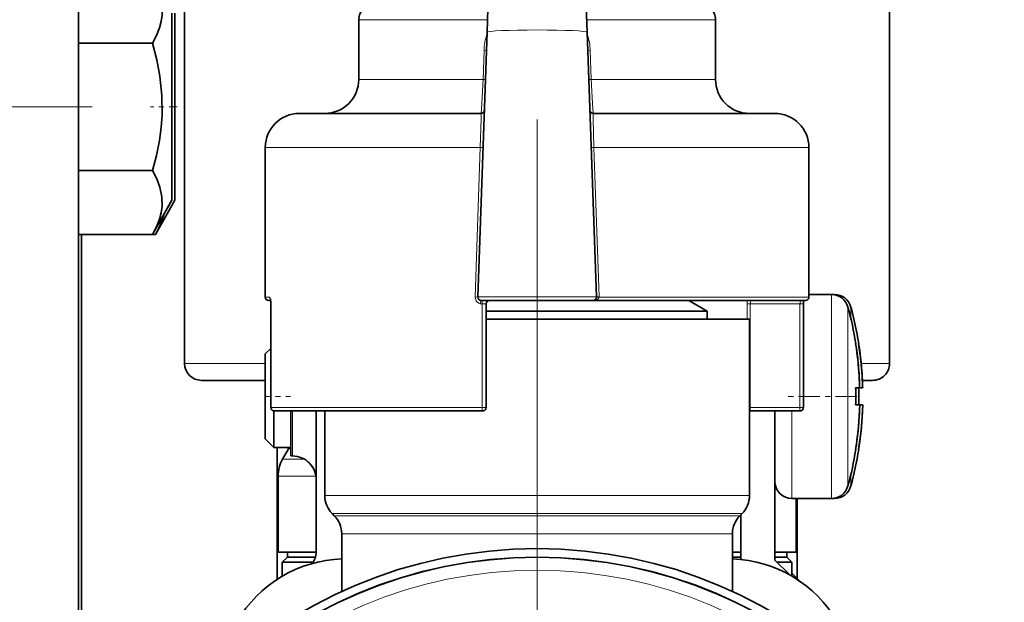
# Model space of a CAD drawing. Extents: x 0 to 420, y 0 to 297.
# Drawn here: x 315 to 334, y 201 to 213 of the extents above; entities that cross this region are included whole.
import ezdxf

# ---------------------------------------------------------------- set-up
doc = ezdxf.new("R2010")
doc.units = 0
doc.linetypes.add('DASHDOT', pattern=[18.5, 12, -3, 0.5, -3])

msp = doc.modelspace()

# ---------------------------------------------------------------- linework, layer by layer
at = {"color": 7, "linetype": 'DASHDOT', "lineweight": 13}
for p, q in [((324.957794, 198.954895), (324.957794, 231.882904)), ((324.957794, 205.288895), (324.957794, 181.455566))]:
    msp.add_line(p, q, dxfattribs=at)
at = {"color": 7, "lineweight": 35}
for p, q in [((318.041138, 206.172241), (318.041138, 218.377686)), ((331.874451, 206.172241), (331.874451, 218.377686)), ((315.957794, 195.717102), (315.957794, 217.872223)), ((323.999512, 213.372757), (323.974731, 212.663376)), ((325.916077, 213.372757), (325.940857, 212.663376)), ((317.791138, 209.368637), (317.791138, 213.035309)), ((317.849457, 209.368637), (317.849457, 213.035309)), ((321.457794, 211.738892), (321.457794, 212.905563)), ((328.457794, 211.738892), (328.457794, 212.905563)), ((323.793518, 207.474564), (323.974731, 212.663376)), ((326.12204, 207.474564), (325.940857, 212.663376)), ((315.957794, 212.452896), (317.412842, 212.452896)), ((320.862396, 211.072235), (320.291138, 211.072235)), ((323.854797, 211.072235), (320.862396, 211.072235)), ((329.624451, 211.072235), (326.060791, 211.072235)), ((319.624451, 207.472229), (319.624451, 210.405563)), ((330.291138, 207.472229), (330.291138, 210.405563)), ((315.957794, 209.95105), (317.412842, 209.95105)), ((317.791138, 209.368637), (317.412842, 208.700119)), ((317.849457, 209.368637), (317.471161, 208.700119)), ((315.957794, 208.700119), (317.412842, 208.700119)), ((316.016113, 197.587646), (316.016113, 208.700195)), ((316.016113, 208.700119), (317.471161, 208.700119)), ((330.291107, 207.522232), (330.734558, 207.522232)), ((330.741669, 207.522232), (330.792877, 207.522232)), ((319.729401, 207.405563), (319.691132, 207.405563)), ((319.733612, 205.305573), (319.733612, 207.338898)), ((323.793427, 207.471405), (323.793518, 207.474365)), ((323.860168, 207.405563), (326.05542, 207.405563)), ((323.957794, 207.338898), (323.957794, 205.305573)), ((330.224457, 207.405563), (326.05542, 207.405563)), ((327.93219, 207.405563), (328.291138, 207.198334)), ((330.181976, 207.338898), (330.181976, 205.305573)), ((330.185181, 207.397797), (330.186188, 207.405563)), ((326.607513, 207.198334), (323.957794, 207.198334)), ((328.291138, 207.198334), (326.607513, 207.198334)), ((328.291138, 207.038895), (328.291138, 207.198334)), ((323.957794, 207.038895), (329.124451, 207.038895)), ((329.124451, 207.038895), (329.124451, 203.579346)), ((331.207794, 206.559677), (331.209686, 206.561096)), ((331.266144, 206.559677), (331.268005, 206.561096)), ((319.624451, 206.35556), (319.733582, 206.464691)), ((319.624451, 206.253555), (319.624451, 206.35556)), ((319.624451, 204.688904), (319.624451, 206.253555)), ((319.624481, 205.838898), (318.374451, 205.838898)), ((331.541138, 205.838898), (331.339661, 205.838898)), ((331.207794, 205.688904), (331.286957, 205.688904)), ((331.287048, 205.688904), (331.345276, 205.688904)), ((319.791138, 204.522232), (319.791138, 205.239532)), ((323.891113, 205.238892), (319.800262, 205.238892)), ((320.124451, 204.35556), (320.124451, 205.238892)), ((320.624451, 205.238892), (320.624451, 202.469788)), ((320.791138, 205.238892), (320.791138, 203.579346)), ((329.140594, 205.238892), (329.124451, 205.238892)), ((330.115295, 205.238892), (329.140594, 205.238892)), ((329.624451, 202.315033), (329.624451, 205.238922)), ((331.207794, 205.35556), (331.286957, 205.35556)), ((331.287048, 205.35556), (331.345276, 205.35556)), ((319.624451, 204.688904), (319.791138, 204.522232)), ((319.791138, 204.522232), (320.124451, 204.522232)), ((319.849457, 204.522232), (320.094086, 204.522232)), ((319.857788, 201.938492), (319.857788, 204.522308)), ((320.079803, 204.494568), (319.963776, 204.29361)), ((331.209686, 204.483368), (331.207794, 204.484787)), ((331.268005, 204.483368), (331.266144, 204.484787)), ((320.124451, 204.35556), (320.157776, 204.35556)), ((319.874451, 202.472229), (319.874451, 203.960266)), ((329.624451, 203.85556), (329.624451, 203.881851)), ((329.624451, 203.85556), (329.624878, 203.838928)), ((329.957794, 203.522232), (330.734558, 203.522232)), ((330.041107, 203.522232), (330.792877, 203.522232)), ((330.041138, 202.472229), (330.041138, 203.522308)), ((330.041138, 202.472229), (330.041138, 203.522293)), ((330.041138, 202.472229), (330.041138, 203.522278)), ((330.041138, 202.472229), (330.041138, 203.522263)), ((330.041138, 202.472229), (330.041138, 203.522247)), ((330.041138, 202.472229), (330.041138, 203.522247)), ((330.0578, 201.956711), (330.0578, 203.522308)), ((320.977997, 203.185349), (320.937561, 203.225784)), ((328.937561, 203.185349), (328.977997, 203.225784)), ((328.957794, 203.205597), (328.957794, 202.326477)), ((321.124451, 202.831787), (321.124451, 201.698914)), ((328.791138, 202.831787), (328.791138, 201.698898)), ((320.624481, 202.472229), (319.874451, 202.472229)), ((320.0578, 202.372223), (320.0578, 202.472229)), ((328.957794, 202.472229), (328.791107, 202.472229)), ((330.041138, 202.472229), (329.62439, 202.472229)), ((329.857788, 202.372223), (329.857788, 202.472229)), ((329.857788, 202.372223), (329.857788, 202.472229)), ((329.857788, 202.372223), (329.857788, 202.472229)), ((329.857788, 202.372223), (329.857788, 202.472229)), ((329.857788, 202.372223), (329.857788, 202.472229)), ((329.857788, 202.372223), (329.857788, 202.472229)), ((320.0578, 202.372223), (319.957794, 202.272232)), ((320.0578, 202.372223), (320.609863, 202.372223)), ((328.791138, 202.372223), (328.957794, 202.372223)), ((329.624451, 202.372223), (329.857788, 202.372223)), ((329.914185, 202.025314), (329.624451, 202.315033)), ((329.857788, 202.372223), (329.957794, 202.272232)), ((319.957794, 202.272232), (320.559631, 202.272232)), ((319.957794, 202.272232), (319.957794, 202.000381)), ((329.667236, 202.272232), (329.957794, 202.272232)), ((329.957794, 202.272232), (329.957794, 202.000366)), ((329.957794, 202.272232), (329.957794, 202.000366)), ((329.957794, 202.272232), (329.957794, 202.000366)), ((329.957794, 202.272232), (329.957794, 202.000366)), ((329.957794, 202.272232), (329.957794, 202.000381)), ((329.957794, 202.272232), (329.957794, 202.000381)), ((330.11322, 201.90126), (329.957733, 202.056763))]:
    msp.add_line(p, q, dxfattribs=at)
at = {"color": 7, "lineweight": 13}
for p, q in [((321.886261, 212.905563), (321.457794, 212.905563)), ((323.983185, 212.905563), (321.886261, 212.905563)), ((328.457794, 212.905563), (325.932404, 212.905563)), ((323.915344, 212.30484), (323.895966, 211.738892)), ((323.962128, 212.302505), (323.915344, 212.30484)), ((325.953461, 212.302505), (326.000214, 212.30484)), ((326.000214, 212.30484), (326.019623, 211.738892)), ((321.886261, 211.738892), (321.457794, 211.738892)), ((323.895966, 211.738892), (321.886261, 211.738892)), ((323.942352, 211.736572), (323.895966, 211.738892)), ((325.973206, 211.736572), (326.019623, 211.738892)), ((328.457794, 211.738892), (326.019623, 211.738892)), ((320.277344, 210.405563), (319.624451, 210.405563)), ((323.843109, 210.405563), (320.277344, 210.405563)), ((323.843109, 210.405563), (323.742004, 207.47374)), ((323.895813, 210.403244), (323.843109, 210.405563)), ((326.019775, 210.403244), (326.072479, 210.405563)), ((330.291138, 210.405563), (326.072479, 210.405563)), ((326.072479, 210.405563), (326.173492, 207.476883)), ((330.734558, 207.277405), (330.734558, 207.522232)), ((330.792877, 207.516998), (330.792877, 207.522232)), ((319.708862, 207.472229), (319.624451, 207.472229)), ((319.734985, 207.338898), (319.733612, 207.338898)), ((319.734985, 205.305573), (319.734985, 207.338898)), ((323.793427, 207.471405), (323.742004, 207.47374)), ((323.877625, 207.338898), (323.841553, 207.338898)), ((323.957794, 207.338898), (323.877625, 207.338898)), ((323.877625, 207.338898), (323.877625, 205.305573)), ((326.12204, 207.474564), (326.173492, 207.476883)), ((326.122101, 207.472229), (326.173553, 207.472229)), ((326.173492, 207.476883), (326.173553, 207.472229)), ((330.291138, 207.472229), (326.173553, 207.472229)), ((329.140594, 207.338898), (329.075989, 207.338898)), ((329.075989, 207.338898), (329.075989, 207.038895)), ((329.140594, 207.338898), (329.140594, 205.305573)), ((330.115295, 207.338898), (329.140594, 207.338898)), ((330.115295, 207.338898), (330.115295, 205.305573)), ((330.115295, 207.338898), (330.181976, 207.338898)), ((330.734558, 203.522232), (330.734558, 207.277405)), ((331.056152, 207.061859), (331.056152, 207.276611)), ((331.114471, 207.061859), (331.114471, 207.276611)), ((331.056152, 203.767853), (331.056152, 207.061859)), ((331.114471, 207.046722), (331.114471, 207.061859)), ((319.624451, 206.172241), (318.041138, 206.172241)), ((331.874451, 206.172241), (331.315613, 206.172241)), ((319.734985, 205.305573), (319.733612, 205.305573)), ((323.877625, 205.305573), (319.734985, 205.305573)), ((320.157776, 205.238892), (320.157776, 204.35556)), ((323.877625, 205.305573), (323.957794, 205.305573)), ((329.140594, 205.305573), (329.124329, 205.305573)), ((329.140594, 205.305573), (329.140594, 205.238892)), ((330.115295, 205.305573), (329.140594, 205.305573)), ((329.957794, 203.522232), (329.957794, 205.238892)), ((330.115295, 205.305573), (330.115295, 205.238892)), ((330.115295, 205.305573), (330.181976, 205.305573)), ((320.104401, 204.494568), (320.079803, 204.494568)), ((320.390442, 204.29361), (319.963776, 204.29361)), ((320.618988, 203.960266), (319.874451, 203.960266)), ((331.114471, 203.767853), (331.114471, 203.997742)), ((320.791138, 203.579346), (322.960175, 203.579346)), ((322.960175, 203.579346), (329.124451, 203.579346)), ((330.792877, 203.522232), (330.792877, 203.527405)), ((320.937561, 203.225784), (323.030396, 203.225784)), ((320.977997, 203.185349), (323.049774, 203.185349)), ((323.030396, 203.225784), (328.977997, 203.225784)), ((323.049774, 203.185349), (328.937561, 203.185349)), ((321.124451, 202.831787), (323.119995, 202.831787)), ((323.119995, 202.831787), (328.791138, 202.831787))]:
    msp.add_line(p, q, dxfattribs=at)
at = {"color": 7, "linetype": 'DASHDOT', "lineweight": 13, "ltscale": 0.48}
msp.add_line((316.224457, 211.201965), (297.024445, 211.201965), dxfattribs=at)
at = {"color": 7, "linetype": 'DASHDOT', "lineweight": 13, "ltscale": 0.013103}
msp.add_line((317.893127, 211.201965), (317.368988, 211.201965), dxfattribs=at)
at = {"color": 7, "linetype": 'DASHDOT', "lineweight": 13, "ltscale": 0.005}
msp.add_line((319.607788, 205.522232), (319.8078, 205.522232), dxfattribs=at)
at = {"color": 7, "linetype": 'DASHDOT', "lineweight": 13, "ltscale": 0.007339}
msp.add_line((319.824982, 205.522232), (320.118561, 205.522232), dxfattribs=at)
at = {"color": 7, "linetype": 'DASHDOT', "lineweight": 13, "ltscale": 0.0347}
msp.add_line((331.230133, 205.522232), (329.842133, 205.522232), dxfattribs=at)
at = {"color": 7, "lineweight": 35}
for points in [[(317.412842, 213.703812), (317.495605, 213.540482), (317.556671, 213.377365), (317.59613, 213.188873), (317.599365, 213.000885), (317.581146, 212.875244), (317.54718, 212.749237), (317.488831, 212.601135), (317.412842, 212.452896)], [(317.412842, 212.452896), (317.495605, 212.126221), (317.556671, 211.799988), (317.59613, 211.423004), (317.599365, 211.047043), (317.581146, 210.795761), (317.54718, 210.543716), (317.488831, 210.247513), (317.412842, 209.95105)], [(317.412842, 209.95105), (317.495605, 209.787704), (317.556671, 209.624588), (317.59613, 209.436096), (317.599365, 209.248108), (317.581146, 209.122467), (317.54718, 208.99646), (317.488831, 208.848358), (317.412842, 208.700119)], [(317.631226, 209.086075), (317.54715, 208.848358), (317.471161, 208.700119)]]:
    msp.add_lwpolyline(points, dxfattribs=at)
at = {"color": 7, "lineweight": 13}
for points in [[(323.854797, 211.072235), (323.855133, 211.072357), (323.855865, 211.073364), (323.858246, 211.082382), (323.866852, 211.158813), (323.895966, 211.738892)], [(326.060791, 211.072235), (326.060455, 211.072357), (326.059723, 211.073364), (326.057343, 211.082382), (326.048737, 211.158813), (326.019623, 211.738892)], [(323.854797, 211.072235), (323.855133, 211.072083), (323.855347, 211.071808), (323.855743, 211.070862), (323.857239, 211.059906), (323.858612, 210.96669), (323.843109, 210.405563)], [(326.060791, 211.072235), (326.060455, 211.072083), (326.060242, 211.071808), (326.059845, 211.070862), (326.05835, 211.059906), (326.056976, 210.96669), (326.072479, 210.405563)], [(319.708862, 207.472229), (319.710205, 207.472046), (319.71286, 207.470459), (319.715485, 207.467377), (319.720459, 207.45726), (319.733582, 207.380615), (319.734985, 207.338898)], [(323.742004, 207.47374), (323.763367, 207.394196), (323.811218, 207.349274), (323.841553, 207.338898)], [(323.793427, 207.471405), (323.800476, 207.439636), (323.82254, 207.416229), (323.860168, 207.405563)], [(323.841553, 207.338898), (323.851135, 207.3927), (323.855774, 207.40239), (323.858124, 207.404846), (323.860168, 207.405563)], [(326.173553, 207.472229), (326.151276, 207.433121), (326.114471, 207.414383), (326.05542, 207.405563)], [(329.145111, 207.372223), (329.154144, 207.392715), (329.159943, 207.399765), (329.169342, 207.405228), (329.172363, 207.405563)], [(330.118958, 207.372223), (330.126312, 207.392746), (330.131012, 207.39978), (330.136078, 207.404144), (330.141113, 207.405563)]]:
    msp.add_lwpolyline(points, dxfattribs=at)
at = {"color": 7, "lineweight": 35}
for radius in [9.166667, 9, 8.998285]:
    msp.add_circle((324.957794, 193.372223), radius, dxfattribs=at)
at = {"color": 7, "lineweight": 13}
for radius in [8.989838, 8.742829]:
    msp.add_circle((324.957794, 193.372223), radius, dxfattribs=at)
at = {"color": 7, "lineweight": 35}
for centre, radius, start, end in [((321.791138, 212.905563), 0.333333, 90.000003, 180.000005), ((328.124451, 212.905563), 0.333333, 0, 90.000003), ((320.791138, 211.738892), 0.666667, 269.999997, 0), ((329.124451, 211.738892), 0.666667, 180.000005, 269.999997), ((320.291138, 210.405563), 0.666667, 90.000003, 179.999995), ((323.854797, 211.138901), 0.066667, 269.999997, 358), ((326.060791, 211.138901), 0.066667, 181.999997, 269.999997), ((329.624451, 210.405563), 0.666667, 360, 90.000003), ((330.734558, 207.188904), 0.333333, 15.257524, 90.000003), ((330.792877, 207.188904), 0.333333, 15.257524, 90.000003), ((319.691132, 207.472229), 0.066667, 180.000005, 269.999997), ((319.373657, 207.350342), 0.359873, 358.177758, 13.526952), ((323.860168, 207.472229), 0.066667, 178.000003, 269.999997), ((324.024445, 207.338898), 0.066667, 90.000003, 180.000005), ((326.05542, 207.472229), 0.066667, 269.999997, 2), ((330.698151, 207.340546), 0.516158, 173.631455, 180.182375), ((330.224457, 207.472229), 0.066667, 269.999997, 0), ((324.624451, 205.522232), 6.666667, 8.964886, 15.257524), ((324.6828, 205.522232), 6.666667, 8.964886, 15.257524), ((324.625336, 205.522339), 6.663705, 2.156454, 8.9557), ((324.624908, 205.522278), 6.664134, 2.623424, 8.955524), ((324.683655, 205.522339), 6.663705, 2.156454, 8.9557), ((324.683228, 205.522278), 6.664134, 2.623424, 8.955524), ((318.374451, 206.172241), 0.333333, 180.000005, 269.999997), ((331.541138, 206.172241), 0.333333, 269.999997, 0), ((324.623779, 205.522354), 6.665243, 1.431816, 2.622423), ((324.682129, 205.522354), 6.665243, 1.431816, 2.622423), ((323.844543, 205.522232), 7.365135, 358.703335, 1.296665), ((323.844543, 205.522232), 7.365135, 358.703335, 1.296665), ((323.902893, 205.522232), 7.365135, 358.703335, 1.296665), ((323.902893, 205.522232), 7.365135, 358.703335, 1.296665), ((319.800262, 205.305573), 0.066667, 180.000005, 269.999997), ((323.891113, 205.305573), 0.066667, 269.999997, 360), ((330.115295, 205.305573), 0.066667, 269.999997, 0), ((324.624908, 205.522186), 6.664134, 351.044476, 357.376576), ((324.624786, 205.522186), 6.664265, 351.044539, 358.567297), ((324.683228, 205.522186), 6.664134, 351.044476, 357.376576), ((324.683105, 205.522186), 6.664265, 351.044539, 358.567297), ((319.791016, 204.661285), 0.333454, 330.000945, 335.356263), ((324.624451, 205.522232), 6.666667, 344.742476, 351.035114), ((324.6828, 205.522232), 6.666667, 344.742476, 351.035114), ((320.541138, 203.960266), 0.666667, 149.999997, 179.999995), ((320.157776, 203.888901), 0.466667, 0, 90.000003), ((329.957794, 203.85556), 0.333333, 182.862404, 269.999997), ((330.734558, 203.85556), 0.333333, 269.999997, 344.742476), ((330.792877, 203.85556), 0.333333, 269.999997, 344.742476), ((321.291138, 203.579346), 0.5, 179.999995, 225), ((328.624451, 203.579346), 0.5, 315.000002, 359.999998), ((320.624451, 202.831787), 0.5, 359.999999, 45.000001), ((329.291138, 202.831787), 0.5, 135, 179.999995), ((320.291138, 202.469788), 0.333333, 318.155293, 0), ((321.205017, 199.872223), 2.466667, 91.871502, 149.999997), ((328.710571, 199.872223), 2.466667, 30.000001, 88.128497)]:
    msp.add_arc(centre, radius, start, end, dxfattribs=at)
at = {"color": 7, "lineweight": 13}
for centre, radius, start, end in [((325.049316, 212.26503), 1.134662, 161.478021, 177.989389), ((324.866272, 212.26503), 1.134665, 2.010651, 18.523796), ((324.957794, -754.966187), 962.44164, 89.93069, 90.069308), ((329.557404, 207.340576), 0.481404, 172.2402, 180.198767), ((329.262024, 207.339539), 0.121416, 164.375005, 180.299881), ((330.263367, 207.33963), 0.148034, 167.274707, 180.28185), ((319.814819, 204.660904), 0.333957, 330.125811, 335.465752), ((320.081665, 204.541122), 0.052056, 296.028243, 324.901601)]:
    msp.add_arc(centre, radius, start, end, dxfattribs=at)
for centre, major_axis, ratio, start_param, end_param in [((324.957794, 212.6633), (0.983063, 0), 0.04651, 0.001624275, 3.139968522), ((319.774475, 207.472229), (0, 0.066666), 0.984172, 1.570796327, 2.290361893), ((323.864136, 207.338898), (0, -0.066666), 0.202532, 1.570796327, 3.141592654), ((319.800262, 205.305573), (0, 0.066666), 0.979276, 1.570796327, 3.141592654), ((323.891113, 205.305573), (0, 0.066666), 0.202532, 1.570796327, 3.141592654), ((329.140594, 205.305573), (0, -0.066666), 0.968989, 6.030790244, 6.283185307)]:
    msp.add_ellipse(centre, major_axis=major_axis, ratio=ratio, start_param=start_param, end_param=end_param, dxfattribs=at)

doc.saveas('drawing.dxf')
